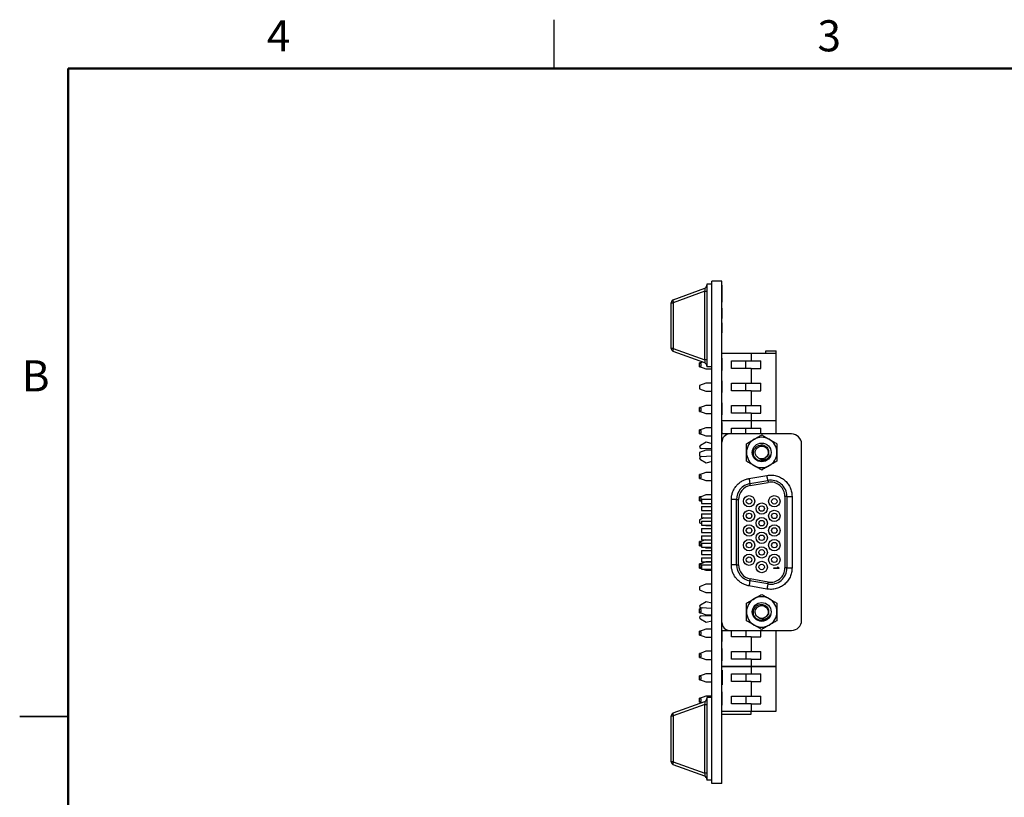
# Model space of a CAD drawing. Units: inches. Extents: x 0.1 to 16.9, y 0.1 to 10.9.
# Drawn here: x 0.1 to 7.7, y 4.9 to 10.9 of the extents above; entities that cross this region are included whole.
import ezdxf

# ---------------------------------------------------------------- set-up
doc = ezdxf.new("R2010")
doc.units = ezdxf.units.IN
doc.header["$MEASUREMENT"] = 0
doc.styles.add('SLDTEXTSTYLE0', font='TXT', dxfattribs={"width": 0.75})

msp = doc.modelspace()

# ---------------------------------------------------------------- linework, layer by layer
at = {"color": 7, "linetype": 'Continuous', "lineweight": 25}
for p, q in [((4.25, 10.5), (4.25, 10.875)), ((5.4657, 8.8353), (5.4282, 8.8353)), ((5.4282, 8.8353), (5.4282, 8.1986)), ((5.5439, 8.8603), (5.4657, 8.8603)), ((5.4657, 4.9853), (5.4657, 8.8603)), ((5.5439, 4.9853), (5.5439, 8.8603)), ((5.5451, 8.8281), (5.5439, 8.8281)), ((5.5451, 8.6978), (5.5451, 8.8281)), ((5.1694, 8.7166), (5.412, 8.8048)), ((5.412, 8.7817), (5.1694, 8.6935)), ((5.412, 8.7817), (5.4282, 8.7817)), ((5.412, 8.2523), (5.412, 8.7817)), ((5.1532, 8.6935), (5.1694, 8.6935)), ((5.1532, 8.3405), (5.1532, 8.6935)), ((5.1694, 8.6935), (5.1694, 8.3405)), ((5.5451, 8.6978), (5.5439, 8.6978)), ((5.5451, 8.6945), (5.5439, 8.6945)), ((5.5451, 8.6945), (5.5451, 8.6961)), ((5.5451, 8.651), (5.5439, 8.651)), ((5.5451, 8.5728), (5.5451, 8.651)), ((5.5451, 8.5728), (5.5439, 8.5728)), ((5.5451, 8.5718), (5.5439, 8.5718)), ((5.5451, 8.5405), (5.5439, 8.5405)), ((5.5451, 8.5385), (5.5439, 8.5385)), ((5.5451, 8.4603), (5.5451, 8.5385)), ((5.5451, 8.4603), (5.5439, 8.4603)), ((5.5451, 8.4593), (5.5439, 8.4593)), ((5.5451, 8.4583), (5.5439, 8.4583)), ((5.1694, 8.3405), (5.1532, 8.3405)), ((5.1694, 8.3405), (5.412, 8.2523)), ((5.412, 8.2291), (5.1694, 8.3173)), ((5.7702, 8.3005), (5.5439, 8.3005)), ((5.7702, 8.3005), (5.7702, 8.2439)), ((5.9622, 8.3005), (5.7702, 8.3005)), ((5.8834, 8.3227), (5.9622, 8.3227)), ((5.8834, 8.3005), (5.8834, 8.3227)), ((5.9622, 8.3005), (5.9622, 8.3227)), ((5.9622, 7.7838), (5.9622, 8.3005)), ((5.3942, 8.2356), (5.3716, 8.2267)), ((5.3807, 8.2303), (5.3716, 8.2303)), ((5.3716, 8.2267), (5.3716, 8.2303)), ((5.3716, 8.2267), (5.3716, 8.2243)), ((5.3841, 8.2243), (5.3716, 8.2243)), ((5.3716, 8.205), (5.3716, 8.2243)), ((5.3841, 8.205), (5.3841, 8.2243)), ((5.4282, 8.2523), (5.412, 8.2523)), ((5.5451, 8.2654), (5.5439, 8.2654)), ((5.5451, 8.2441), (5.5439, 8.2441)), ((5.5451, 8.2302), (5.5439, 8.2302)), ((5.5451, 8.2178), (5.5439, 8.2178)), ((5.6177, 8.2439), (5.7702, 8.2439)), ((5.6177, 8.1849), (5.6177, 8.2439)), ((5.7268, 8.2439), (5.7267, 8.1849)), ((5.7702, 8.2439), (5.8455, 8.2439)), ((5.8455, 8.1849), (5.8455, 8.2439)), ((5.3716, 8.205), (5.3841, 8.205)), ((5.3716, 8.205), (5.3716, 8.2021)), ((5.3716, 8.2021), (5.4208, 8.1827)), ((5.3716, 8.199), (5.3716, 8.2021)), ((5.3716, 8.199), (5.3794, 8.199)), ((5.4208, 8.1827), (5.4657, 8.1827)), ((5.4657, 8.1986), (5.4282, 8.1986)), ((5.5451, 8.2033), (5.5439, 8.2033)), ((5.5451, 8.1944), (5.5439, 8.1944)), ((5.5451, 8.1941), (5.5439, 8.1941)), ((5.5451, 8.1895), (5.5439, 8.1895)), ((5.5451, 8.1696), (5.5439, 8.1696)), ((5.5451, 8.1895), (5.5451, 8.1941)), ((5.7702, 8.1849), (5.6177, 8.1849)), ((5.7702, 8.1849), (5.7702, 8.0729)), ((5.7702, 8.1849), (5.8455, 8.1849)), ((5.4208, 8.0738), (5.3716, 8.0545)), ((5.4657, 8.0738), (5.4208, 8.0738)), ((5.5451, 8.0908), (5.5439, 8.0908)), ((5.5451, 8.0815), (5.5439, 8.0815)), ((5.5451, 8.0815), (5.5451, 8.0908)), ((5.5451, 7.9997), (5.5451, 8.0815)), ((5.6177, 8.0729), (5.7702, 8.0729)), ((5.6177, 8.0139), (5.6177, 8.0729)), ((5.7263, 8.0729), (5.7261, 8.0139)), ((5.7702, 8.0729), (5.8455, 8.0729)), ((5.8455, 8.0139), (5.8455, 8.0729)), ((5.3716, 8.0545), (5.3716, 8.0299)), ((5.3716, 8.0299), (5.4208, 8.0105)), ((5.4208, 8.0105), (5.4657, 8.0105)), ((5.5451, 7.9997), (5.5439, 7.9997)), ((5.5451, 7.9973), (5.5439, 7.9973)), ((5.5451, 7.9973), (5.5451, 7.9979)), ((5.7702, 8.0139), (5.6177, 8.0139)), ((5.7702, 8.0139), (5.7702, 7.8995)), ((5.7702, 8.0139), (5.8455, 8.0139)), ((5.5451, 7.9209), (5.5439, 7.9209)), ((5.5451, 7.9186), (5.5439, 7.9186)), ((5.5451, 7.9092), (5.5439, 7.9092)), ((5.5451, 7.9186), (5.5451, 7.9209)), ((5.5451, 7.9092), (5.5451, 7.9186)), ((5.5451, 7.8976), (5.5451, 7.9092)), ((5.4208, 7.9016), (5.3716, 7.8822)), ((5.3794, 7.8853), (5.3716, 7.8853)), ((5.3716, 7.8822), (5.3716, 7.8853)), ((5.3716, 7.8822), (5.3716, 7.8793)), ((5.3841, 7.8793), (5.3716, 7.8793)), ((5.3716, 7.86), (5.3716, 7.8793)), ((5.3716, 7.86), (5.3841, 7.86)), ((5.3716, 7.86), (5.3716, 7.8576)), ((5.3716, 7.8576), (5.4208, 7.8383)), ((5.3716, 7.854), (5.3716, 7.8576)), ((5.3716, 7.854), (5.3807, 7.854)), ((5.3841, 7.86), (5.3841, 7.8793)), ((5.4657, 7.9016), (5.4208, 7.9016)), ((5.4208, 7.8383), (5.4657, 7.8383)), ((5.5451, 7.8959), (5.5439, 7.8959)), ((5.5451, 7.8807), (5.5439, 7.8807)), ((5.5451, 7.8708), (5.5439, 7.8708)), ((5.5451, 7.8619), (5.5439, 7.8619)), ((5.5451, 7.8515), (5.5439, 7.8515)), ((5.5451, 7.8451), (5.5439, 7.8451)), ((5.5451, 7.845), (5.5439, 7.845)), ((5.5451, 7.8417), (5.5439, 7.8417)), ((5.5451, 7.8274), (5.5439, 7.8274)), ((5.5451, 7.8274), (5.5439, 7.8274)), ((5.5451, 7.8417), (5.5451, 7.845)), ((5.6177, 7.8995), (5.7702, 7.8995)), ((5.6177, 7.8404), (5.6177, 7.8995)), ((5.7702, 7.8404), (5.6177, 7.8404)), ((5.7258, 7.8995), (5.7256, 7.8404)), ((5.7702, 7.8995), (5.8455, 7.8995)), ((5.7702, 7.8404), (5.7702, 7.7838)), ((5.7702, 7.8404), (5.8455, 7.8404)), ((5.8455, 7.8404), (5.8455, 7.8995)), ((5.5439, 7.7838), (5.7702, 7.7838)), ((5.7702, 7.783), (5.5439, 7.783)), ((5.5451, 7.7692), (5.5439, 7.7692)), ((5.5451, 7.7625), (5.5439, 7.7625)), ((5.5451, 7.7625), (5.5451, 7.7692)), ((5.5451, 7.7041), (5.5451, 7.7625)), ((5.7702, 7.7838), (5.9622, 7.7838)), ((5.7702, 7.783), (5.7702, 7.7838)), ((5.7702, 7.783), (5.7702, 7.7264)), ((5.9622, 7.783), (5.7702, 7.783)), ((5.8834, 7.783), (5.8834, 7.7838)), ((5.9622, 7.783), (5.9622, 7.7838)), ((5.9622, 7.6809), (5.9622, 7.783)), ((5.4208, 7.7286), (5.3716, 7.7092)), ((5.3807, 7.7128), (5.3716, 7.7128)), ((5.3716, 7.7092), (5.3716, 7.7128)), ((5.3716, 7.7092), (5.3716, 7.7068)), ((5.3716, 7.6875), (5.3716, 7.7068)), ((5.3841, 7.7068), (5.3716, 7.7068)), ((5.3716, 7.6875), (5.3841, 7.6875)), ((5.3716, 7.6875), (5.3716, 7.6846)), ((5.3716, 7.6846), (5.4208, 7.6652)), ((5.3716, 7.6815), (5.3716, 7.6846)), ((5.3716, 7.6815), (5.3794, 7.6815)), ((5.3841, 7.6875), (5.3841, 7.7068)), ((5.4657, 7.7286), (5.4208, 7.7286)), ((5.5451, 7.7041), (5.5439, 7.7041)), ((5.5451, 7.7024), (5.5439, 7.7024)), ((5.6064, 7.6809), (5.5439, 7.6809)), ((5.5451, 7.6809), (5.5451, 7.7007)), ((6.0815, 7.6809), (5.6064, 7.6809)), ((5.6177, 7.7264), (5.7702, 7.7264)), ((5.6177, 7.6809), (5.6177, 7.7264)), ((5.7268, 7.7264), (5.7267, 7.6809)), ((5.7702, 7.7264), (5.8455, 7.7264)), ((5.8455, 7.6809), (5.8455, 7.7264)), ((5.3783, 7.5939), (5.4228, 7.6196)), ((5.4208, 7.6652), (5.4657, 7.6652)), ((5.4228, 7.6196), (5.4657, 7.6081)), ((5.5439, 7.628), (5.5446, 7.628)), ((5.5439, 6.2276), (5.5439, 7.6184)), ((6.159, 6.2426), (6.159, 7.6034)), ((5.4208, 7.5563), (5.3716, 7.537)), ((5.3716, 7.537), (5.3716, 7.5124)), ((5.4657, 7.5649), (5.3842, 7.5691)), ((5.4657, 7.5563), (5.4208, 7.5563)), ((5.3716, 7.5124), (5.3847, 7.5072)), ((5.4228, 7.4567), (5.3783, 7.4824)), ((5.3842, 7.5072), (5.4657, 7.5115)), ((5.4657, 7.4682), (5.4228, 7.4567)), ((5.4208, 7.3841), (5.3716, 7.3647)), ((5.4657, 7.3841), (5.4208, 7.3841)), ((5.3794, 7.3678), (5.3716, 7.3678)), ((5.3716, 7.3647), (5.3716, 7.3678)), ((5.3716, 7.3647), (5.3716, 7.3618)), ((5.3716, 7.3425), (5.3716, 7.3618)), ((5.3841, 7.3618), (5.3716, 7.3618)), ((5.3716, 7.3425), (5.3841, 7.3425)), ((5.3716, 7.3425), (5.3716, 7.3401)), ((5.3716, 7.3401), (5.4208, 7.3208)), ((5.3716, 7.3365), (5.3716, 7.3401)), ((5.3716, 7.3365), (5.3807, 7.3365)), ((5.3841, 7.3425), (5.3841, 7.3618)), ((5.4208, 7.3208), (5.4657, 7.3208)), ((5.7534, 7.3371), (5.8922, 7.3616)), ((5.7603, 7.2977), (5.8991, 7.3222)), ((5.763, 7.2829), (5.9017, 7.3074)), ((5.4208, 7.2111), (5.3716, 7.1917)), ((5.3807, 7.1953), (5.3716, 7.1953)), ((5.3716, 7.1917), (5.3716, 7.1953)), ((5.3716, 7.1917), (5.3716, 7.1893)), ((5.3841, 7.1893), (5.3716, 7.1893)), ((5.3716, 7.17), (5.3716, 7.1893)), ((5.3716, 7.17), (5.3841, 7.17)), ((5.3716, 7.17), (5.3716, 7.1671)), ((5.3716, 7.1671), (5.3864, 7.1613)), ((5.3716, 7.164), (5.3716, 7.1671)), ((5.3716, 7.164), (5.3794, 7.164)), ((5.3841, 7.17), (5.3841, 7.1893)), ((5.3864, 7.1772), (5.3864, 7.1457)), ((5.3864, 7.1772), (5.4657, 7.1772)), ((5.3864, 7.1457), (5.4657, 7.1457)), ((5.4657, 7.2111), (5.4208, 7.2111)), ((5.6571, 7.1746), (5.6171, 7.1746)), ((5.6171, 6.6714), (5.6171, 7.1746)), ((5.6571, 6.6714), (5.6571, 7.1746)), ((5.6571, 7.1746), (5.6721, 7.1746)), ((5.6721, 6.6714), (5.6721, 7.1746)), ((6.0308, 7.1991), (6.0308, 6.6469)), ((6.0458, 7.1991), (6.0308, 7.1991)), ((6.0458, 7.1991), (6.0458, 6.6469)), ((6.0458, 7.1991), (6.0858, 7.1991)), ((6.0858, 7.1991), (6.0858, 6.6469)), ((5.3864, 7.1211), (5.3864, 7.0896)), ((5.3864, 7.1211), (5.4657, 7.1211)), ((5.3864, 7.0896), (5.4657, 7.0896)), ((5.406, 7.033), (5.3716, 7.0195)), ((5.3716, 7.0195), (5.3716, 6.9949)), ((5.3716, 6.9949), (5.3864, 6.9891)), ((5.3864, 7.0645), (5.3864, 7.033)), ((5.3864, 7.0645), (5.4657, 7.0645)), ((5.3864, 7.033), (5.4657, 7.033)), ((5.3864, 7.0084), (5.3864, 6.9769)), ((5.3864, 7.0084), (5.4657, 7.0084)), ((5.3864, 6.9769), (5.4657, 6.9769)), ((5.3864, 6.9518), (5.4657, 6.9518)), ((5.3864, 6.9518), (5.3864, 6.9203)), ((5.3864, 6.9203), (5.4657, 6.9203)), ((5.4173, 6.9769), (5.4208, 6.9755)), ((5.4208, 6.9755), (5.4657, 6.9755)), ((5.4147, 6.8642), (5.3716, 6.8472)), ((5.3794, 6.8503), (5.3716, 6.8503)), ((5.3716, 6.8472), (5.3716, 6.8503)), ((5.3716, 6.8472), (5.3716, 6.8443)), ((5.3716, 6.825), (5.3716, 6.8443)), ((5.3841, 6.8443), (5.3716, 6.8443)), ((5.3841, 6.825), (5.3841, 6.8443)), ((5.3864, 6.8957), (5.4657, 6.8957)), ((5.3864, 6.8957), (5.3864, 6.8642)), ((5.3864, 6.8642), (5.4657, 6.8642)), ((5.3864, 6.8391), (5.3864, 6.8076)), ((5.3864, 6.8391), (5.4657, 6.8391)), ((5.3716, 6.825), (5.3841, 6.825)), ((5.3716, 6.825), (5.3716, 6.8226)), ((5.3716, 6.8226), (5.3864, 6.8168)), ((5.3716, 6.819), (5.3716, 6.8226)), ((5.3716, 6.819), (5.3807, 6.819)), ((5.3864, 6.8076), (5.4657, 6.8076)), ((5.3864, 6.783), (5.3864, 6.7515)), ((5.3864, 6.783), (5.4657, 6.783)), ((5.4098, 6.8076), (5.4208, 6.8033)), ((5.4208, 6.8033), (5.4657, 6.8033)), ((5.4208, 6.6936), (5.3716, 6.6742)), ((5.3864, 6.7515), (5.4657, 6.7515)), ((5.3864, 6.7264), (5.4657, 6.7264)), ((5.3864, 6.7264), (5.3864, 6.6949)), ((5.3864, 6.6949), (5.4657, 6.6949)), ((5.4657, 6.6936), (5.4208, 6.6936)), ((5.3807, 6.6778), (5.3716, 6.6778)), ((5.3716, 6.6742), (5.3716, 6.6778)), ((5.3716, 6.6742), (5.3716, 6.6718)), ((5.3716, 6.6525), (5.3716, 6.6718)), ((5.3841, 6.6718), (5.3716, 6.6718)), ((5.3716, 6.6525), (5.3841, 6.6525)), ((5.3716, 6.6525), (5.3716, 6.6496)), ((5.3716, 6.6496), (5.3864, 6.6438)), ((5.3716, 6.6465), (5.3716, 6.6496)), ((5.3716, 6.6465), (5.3794, 6.6465)), ((5.3841, 6.6525), (5.3841, 6.6718)), ((5.3864, 6.6703), (5.3864, 6.6388)), ((5.3864, 6.6703), (5.4657, 6.6703)), ((5.3864, 6.6388), (5.4657, 6.6388)), ((5.3991, 6.6388), (5.4208, 6.6302)), ((5.4208, 6.6302), (5.4657, 6.6302)), ((5.6571, 6.6714), (5.6171, 6.6714)), ((5.6571, 6.6714), (5.6721, 6.6714)), ((5.9445, 6.6473), (5.9775, 6.6473)), ((5.9445, 6.6424), (5.9445, 6.6473)), ((5.9843, 6.6424), (5.9445, 6.6424)), ((5.9716, 6.6523), (5.9784, 6.6523)), ((5.9775, 6.6473), (5.9716, 6.6523)), ((5.9784, 6.6523), (5.9843, 6.6473)), ((5.9843, 6.6473), (5.9843, 6.6424)), ((6.0458, 6.6469), (6.0308, 6.6469)), ((6.0458, 6.6469), (6.0858, 6.6469)), ((5.8991, 6.5238), (5.7603, 6.5483)), ((5.9017, 6.5386), (5.763, 6.5631)), ((5.4208, 6.5213), (5.3716, 6.502)), ((5.3716, 6.502), (5.3716, 6.4774)), ((5.3716, 6.4774), (5.4208, 6.458)), ((5.4657, 6.5213), (5.4208, 6.5213)), ((5.8922, 6.4844), (5.7534, 6.5089)), ((5.3783, 6.3636), (5.4228, 6.3893)), ((5.4208, 6.458), (5.4657, 6.458)), ((5.4228, 6.3893), (5.4657, 6.3778)), ((5.3935, 6.3383), (5.3716, 6.3297)), ((5.3794, 6.3328), (5.3716, 6.3328)), ((5.3716, 6.3297), (5.3716, 6.3328)), ((5.3716, 6.3297), (5.3716, 6.3268)), ((5.3716, 6.3075), (5.3716, 6.3268)), ((5.3841, 6.3268), (5.3716, 6.3268)), ((5.3716, 6.3075), (5.3841, 6.3075)), ((5.3716, 6.3075), (5.3716, 6.3051)), ((5.3841, 6.3075), (5.3841, 6.3268)), ((5.4657, 6.3345), (5.3842, 6.3388)), ((5.3716, 6.3051), (5.4208, 6.2858)), ((5.3716, 6.3015), (5.3716, 6.3051)), ((5.3716, 6.3015), (5.3807, 6.3015)), ((5.4228, 6.2264), (5.3783, 6.2521)), ((5.3842, 6.2769), (5.4657, 6.2811)), ((5.4208, 6.2858), (5.4657, 6.2858)), ((5.4657, 6.2379), (5.4228, 6.2264)), ((5.4208, 6.1762), (5.3716, 6.1568)), ((5.3804, 6.1603), (5.3716, 6.1603)), ((5.3716, 6.1568), (5.3716, 6.1603)), ((5.3716, 6.1568), (5.3716, 6.1543)), ((5.4657, 6.1762), (5.4208, 6.1762)), ((5.5446, 6.218), (5.5439, 6.218)), ((5.5439, 6.1651), (5.6064, 6.1651)), ((5.5451, 6.1476), (5.5451, 6.1651)), ((5.6064, 6.1651), (6.0815, 6.1651)), ((5.6177, 6.115), (5.6177, 6.1651)), ((5.7307, 6.115), (5.7306, 6.1651)), ((5.8455, 6.115), (5.8455, 6.1651)), ((5.9622, 5.8862), (5.9622, 6.1651)), ((5.3716, 6.135), (5.3716, 6.1543)), ((5.3841, 6.1543), (5.3716, 6.1543)), ((5.3716, 6.135), (5.3841, 6.135)), ((5.3716, 6.135), (5.3716, 6.1322)), ((5.3716, 6.1322), (5.4208, 6.1129)), ((5.3716, 6.129), (5.3716, 6.1322)), ((5.3716, 6.129), (5.3797, 6.129)), ((5.3841, 6.135), (5.3841, 6.1543)), ((5.4208, 6.1129), (5.4657, 6.1129)), ((5.5451, 6.1459), (5.5439, 6.1459)), ((5.5451, 6.1242), (5.5439, 6.1242)), ((5.5451, 6.106), (5.5439, 6.106)), ((5.5451, 6.0791), (5.5439, 6.0791)), ((5.5451, 6.0791), (5.5451, 6.106)), ((5.7702, 6.115), (5.6177, 6.115)), ((5.7702, 6.115), (5.7702, 6.0031)), ((5.7702, 6.115), (5.8455, 6.115)), ((5.4208, 6.004), (5.3716, 5.9846)), ((5.4657, 6.004), (5.4208, 6.004)), ((5.5451, 6.0262), (5.5439, 6.0262)), ((5.5451, 6.0192), (5.5439, 6.0192)), ((5.5451, 6.0125), (5.5439, 6.0125)), ((5.5451, 6.0125), (5.5451, 6.0192)), ((5.5451, 5.9541), (5.5451, 6.0125)), ((5.6177, 5.944), (5.6177, 6.0031)), ((5.6177, 6.0031), (5.7702, 6.0031)), ((5.7313, 5.944), (5.7311, 6.0031)), ((5.7702, 6.0031), (5.8455, 6.0031)), ((5.8455, 5.944), (5.8455, 6.0031)), ((5.3797, 5.9878), (5.3716, 5.9878)), ((5.3716, 5.9846), (5.3716, 5.9878)), ((5.3716, 5.9846), (5.3716, 5.9818)), ((5.3716, 5.9625), (5.3716, 5.9818)), ((5.3841, 5.9818), (5.3716, 5.9818)), ((5.3716, 5.9625), (5.3841, 5.9625)), ((5.3716, 5.9625), (5.3716, 5.96)), ((5.3716, 5.96), (5.4208, 5.9406)), ((5.3716, 5.9565), (5.3716, 5.96)), ((5.3716, 5.9565), (5.3804, 5.9565)), ((5.3841, 5.9625), (5.3841, 5.9818)), ((5.4208, 5.9406), (5.4657, 5.9406)), ((5.5451, 5.9541), (5.5439, 5.9541)), ((5.5451, 5.9304), (5.5439, 5.9304)), ((5.7702, 5.944), (5.6177, 5.944)), ((5.7702, 5.944), (5.7702, 5.8862)), ((5.7702, 5.944), (5.8455, 5.944)), ((5.5439, 5.8862), (5.7702, 5.8862)), ((5.7702, 5.8857), (5.5439, 5.8857)), ((5.5451, 5.8587), (5.5439, 5.8587)), ((5.5451, 5.8587), (5.5451, 5.7462)), ((5.7702, 5.8862), (5.9622, 5.8862)), ((5.7702, 5.8857), (5.7702, 5.8862)), ((5.7702, 5.8857), (5.7702, 5.8291)), ((5.9622, 5.8857), (5.7702, 5.8857)), ((5.8834, 5.8857), (5.8834, 5.8862)), ((5.9622, 5.8857), (5.9622, 5.8862)), ((5.9622, 5.5412), (5.9622, 5.8857)), ((5.4208, 5.8312), (5.3716, 5.8118)), ((5.3804, 5.8153), (5.3716, 5.8153)), ((5.3716, 5.8118), (5.3716, 5.8153)), ((5.3716, 5.8118), (5.3716, 5.8093)), ((5.3841, 5.8093), (5.3716, 5.8093)), ((5.3716, 5.79), (5.3716, 5.8093)), ((5.3716, 5.79), (5.3841, 5.79)), ((5.3716, 5.79), (5.3716, 5.7872)), ((5.3716, 5.7872), (5.4208, 5.7679)), ((5.3716, 5.784), (5.3716, 5.7872)), ((5.3716, 5.784), (5.3797, 5.784)), ((5.3841, 5.79), (5.3841, 5.8093)), ((5.4657, 5.8312), (5.4208, 5.8312)), ((5.6177, 5.8291), (5.7702, 5.8291)), ((5.6177, 5.77), (5.6177, 5.8291)), ((5.7307, 5.77), (5.7305, 5.8291)), ((5.7702, 5.8291), (5.8455, 5.8291)), ((5.8455, 5.77), (5.8455, 5.8291)), ((5.4208, 5.7679), (5.4657, 5.7679)), ((5.5451, 5.7462), (5.5439, 5.7462)), ((5.7702, 5.77), (5.6177, 5.77)), ((5.7702, 5.77), (5.7702, 5.6581)), ((5.7702, 5.77), (5.8455, 5.77)), ((5.4208, 5.659), (5.3716, 5.6396)), ((5.3797, 5.6428), (5.3716, 5.6428)), ((5.3716, 5.6396), (5.3716, 5.6428)), ((5.3716, 5.6396), (5.3716, 5.6368)), ((5.3841, 5.6368), (5.3716, 5.6368)), ((5.3716, 5.6175), (5.3716, 5.6368)), ((5.3841, 5.6175), (5.3841, 5.6368)), ((5.4657, 5.659), (5.4208, 5.659)), ((5.4657, 5.6471), (5.4282, 5.6471)), ((5.4282, 5.6471), (5.4282, 5.0103)), ((5.5451, 5.6915), (5.5439, 5.6915)), ((5.5451, 5.6854), (5.5439, 5.6854)), ((5.5451, 5.6795), (5.5439, 5.6795)), ((5.5451, 5.6766), (5.5439, 5.6766)), ((5.5451, 5.6684), (5.5439, 5.6684)), ((5.5451, 5.6674), (5.5439, 5.6674)), ((5.5451, 5.6674), (5.5451, 5.6766)), ((5.5451, 5.6103), (5.5451, 5.6674)), ((5.6177, 5.599), (5.6177, 5.6581)), ((5.6177, 5.6581), (5.7702, 5.6581)), ((5.7313, 5.599), (5.7311, 5.6581)), ((5.7702, 5.6581), (5.8455, 5.6581)), ((5.8455, 5.599), (5.8455, 5.6581)), ((5.1694, 5.5283), (5.412, 5.6166)), ((5.412, 5.5934), (5.1694, 5.5052)), ((5.3716, 5.6175), (5.3841, 5.6175)), ((5.3716, 5.6175), (5.3716, 5.615)), ((5.3716, 5.615), (5.389, 5.6082)), ((5.3716, 5.6115), (5.3716, 5.615)), ((5.3716, 5.6115), (5.3804, 5.6115)), ((5.412, 5.5934), (5.4282, 5.5934)), ((5.412, 5.064), (5.412, 5.5934)), ((5.5451, 5.6103), (5.5439, 5.6103)), ((5.5451, 5.6093), (5.5439, 5.6093)), ((5.5451, 5.5882), (5.5439, 5.5882)), ((5.5451, 5.6093), (5.5451, 5.6096)), ((5.5451, 5.5882), (5.5451, 5.6076)), ((5.7702, 5.599), (5.6177, 5.599)), ((5.7702, 5.599), (5.7702, 5.5412)), ((5.7702, 5.599), (5.8455, 5.599)), ((0.125, 5.5), (0.5, 5.5)), ((0.5, 5.5), (0.125, 5.5)), ((5.1532, 5.1522), (5.1532, 5.5052)), ((5.1532, 5.5052), (5.1694, 5.5052)), ((5.1694, 5.5052), (5.1694, 5.1522)), ((5.5439, 5.5412), (5.7702, 5.5412)), ((5.5439, 5.519), (5.7702, 5.519)), ((5.7702, 5.5412), (5.9622, 5.5412)), ((5.7702, 5.519), (5.7702, 5.5412)), ((5.1694, 5.1522), (5.1532, 5.1522)), ((5.1694, 5.1522), (5.412, 5.064)), ((5.412, 5.0408), (5.1694, 5.1291)), ((5.4282, 5.064), (5.412, 5.064)), ((5.4657, 5.0103), (5.4282, 5.0103)), ((5.5439, 4.9853), (5.4657, 4.9853))]:
    msp.add_line(p, q, dxfattribs=at)
at = {"color": 7, "linetype": 'Continuous', "lineweight": 50}
for p, q in [((0.5, 0.5), (0.5, 10.5)), ((0.5, 10.5), (16.5, 10.5))]:
    msp.add_line(p, q, dxfattribs=at)
at = {"color": 7, "linetype": 'Continuous', "lineweight": 25, "flags": 128}
for points in [[(5.1694, 8.7166), (5.1682, 8.7158), (5.1673, 8.7142), (5.1668, 8.7119), (5.1666, 8.709), (5.1668, 8.7056), (5.1673, 8.7018), (5.1682, 8.6977), (5.1694, 8.6935)], [(5.1694, 8.3405), (5.1682, 8.3363), (5.1673, 8.3322), (5.1668, 8.3284), (5.1666, 8.325), (5.1668, 8.3221), (5.1673, 8.3198), (5.1682, 8.3182), (5.1694, 8.3173)], [(5.7534, 7.3371), (5.7548, 7.3294), (5.7561, 7.322), (5.7573, 7.3152), (5.7583, 7.3093), (5.7592, 7.3044), (5.7598, 7.3007), (5.7602, 7.2985), (5.7603, 7.2977)], [(5.763, 7.2829), (5.7624, 7.2863), (5.7618, 7.2893), (5.7614, 7.2918), (5.761, 7.2939), (5.7607, 7.2956), (5.7605, 7.2968), (5.7604, 7.2975), (5.7603, 7.2977)], [(5.8991, 7.3222), (5.899, 7.3229), (5.8986, 7.3252), (5.898, 7.3288), (5.8971, 7.3337), (5.896, 7.3397), (5.8948, 7.3465), (5.8935, 7.3539), (5.8922, 7.3616)], [(5.8991, 7.3222), (5.8992, 7.3219), (5.8993, 7.3212), (5.8995, 7.32), (5.8998, 7.3184), (5.9002, 7.3163), (5.9006, 7.3137), (5.9011, 7.3108), (5.9017, 7.3074)], [(5.7603, 6.5483), (5.7602, 6.5475), (5.7598, 6.5453), (5.7592, 6.5416), (5.7583, 6.5368), (5.7573, 6.5308), (5.7561, 6.524), (5.7548, 6.5166), (5.7534, 6.5089)], [(5.7603, 6.5483), (5.7604, 6.5485), (5.7605, 6.5492), (5.7607, 6.5504), (5.761, 6.5521), (5.7614, 6.5542), (5.7618, 6.5568), (5.7624, 6.5597), (5.763, 6.5631)], [(5.8991, 6.5238), (5.8992, 6.5241), (5.8993, 6.5248), (5.8995, 6.526), (5.8998, 6.5276), (5.9002, 6.5297), (5.9006, 6.5323), (5.9011, 6.5352), (5.9017, 6.5386)], [(5.8991, 6.5238), (5.899, 6.5231), (5.8986, 6.5208), (5.898, 6.5172), (5.8971, 6.5123), (5.896, 6.5063), (5.8948, 6.4995), (5.8935, 6.4921), (5.8922, 6.4844)], [(5.1694, 5.5283), (5.1682, 5.5275), (5.1673, 5.5259), (5.1668, 5.5236), (5.1666, 5.5207), (5.1668, 5.5173), (5.1673, 5.5135), (5.1682, 5.5094), (5.1694, 5.5052)], [(5.1694, 5.1522), (5.1682, 5.148), (5.1673, 5.1439), (5.1668, 5.1401), (5.1666, 5.1367), (5.1668, 5.1338), (5.1673, 5.1315), (5.1682, 5.1299), (5.1694, 5.1291)]]:
    msp.add_lwpolyline(points, dxfattribs=at)
at = {"color": 7, "linetype": 'Continuous', "lineweight": 25}
for centre, radius in [((5.8514, 7.5382), 0.0725), ((5.754, 7.1614), 0.0438), ((5.754, 7.1614), 0.0212), ((5.8514, 7.1053), 0.0438), ((5.9489, 7.1614), 0.0438), ((5.9489, 7.1614), 0.0212), ((5.754, 7.0487), 0.0438), ((5.754, 7.0487), 0.0212), ((5.8514, 7.1053), 0.0212), ((5.9489, 7.0487), 0.0438), ((5.9489, 7.0487), 0.0212), ((5.8514, 6.9926), 0.0438), ((5.8514, 6.9926), 0.0212), ((5.754, 6.936), 0.0438), ((5.754, 6.936), 0.0212), ((5.8514, 6.8799), 0.0438), ((5.9489, 6.936), 0.0438), ((5.9489, 6.936), 0.0212), ((5.754, 6.8233), 0.0438), ((5.754, 6.8233), 0.0212), ((5.8514, 6.8799), 0.0212), ((5.9489, 6.8233), 0.0438), ((5.9489, 6.8233), 0.0212), ((5.8514, 6.7672), 0.0438), ((5.8514, 6.7672), 0.0212), ((5.754, 6.7106), 0.0438), ((5.754, 6.7106), 0.0212), ((5.8514, 6.6545), 0.0438), ((5.9489, 6.7106), 0.0438), ((5.9489, 6.7106), 0.0212), ((5.8514, 6.6545), 0.0212), ((5.8514, 6.3078), 0.0725)]:
    msp.add_circle(centre, radius, dxfattribs=at)
for centre, radius, start, end in [((5.4036, 8.828), 0.0246, 289.98311, 0), ((5.1778, 8.6935), 0.0246, 109.98311, 180), ((5.1778, 8.3405), 0.0246, 180, 250.01689), ((5.4036, 8.206), 0.0246, 0, 70.01689), ((5.6064, 7.6184), 0.0625, 90, 180), ((6.0815, 7.6034), 0.0775, 0, 90), ((5.8514, 7.5382), 0.1172, 120, 180), ((5.8514, 7.5382), 0.1172, 60, 120), ((5.8514, 7.5382), 0.1172, 0, 60), ((5.3849, 7.5824), 0.0133, 120, 267), ((5.8514, 7.5382), 0.1172, 180, 240), ((5.8514, 7.5382), 0.1172, 300, 0), ((5.3849, 7.4939), 0.0133, 93, 240), ((5.8514, 7.5382), 0.07, 301.14599, 346.70293), ((5.8514, 7.5382), 0.1172, 240, 300), ((5.7821, 7.1746), 0.125, 100, 180), ((5.9208, 7.1991), 0.125, 0, 100), ((5.9208, 7.1991), 0.11, 0, 100), ((5.7821, 7.1746), 0.11, 100, 180), ((5.7821, 6.6714), 0.125, 180, 260), ((5.7821, 6.6714), 0.11, 180, 260), ((5.9208, 6.6469), 0.125, 260, 0), ((5.9208, 6.6469), 0.11, 260, 0), ((5.8514, 6.3078), 0.1172, 120, 180), ((5.8514, 6.3078), 0.1172, 60, 120), ((5.8514, 6.3078), 0.1172, 0, 60), ((5.3849, 6.3521), 0.0133, 120, 267), ((5.8514, 6.3078), 0.1172, 180, 240), ((5.8514, 6.3078), 0.1172, 300, 0), ((5.3849, 6.2636), 0.0133, 93, 240), ((5.8514, 6.3078), 0.07, 301.14599, 346.70293), ((6.0815, 6.2426), 0.0775, 270, 0), ((5.6064, 6.2276), 0.0625, 180, 270), ((5.8514, 6.3078), 0.1172, 240, 300), ((5.4036, 5.6397), 0.0246, 289.98311, 0), ((5.1778, 5.5052), 0.0246, 109.98311, 180), ((5.1778, 5.1522), 0.0246, 180, 250.01689), ((5.4036, 5.0177), 0.0246, 0, 70.01689)]:
    msp.add_arc(centre, radius, start, end, dxfattribs=at)
for centre, major_axis, start_param, end_param in [((5.4036, 8.7756), (0.0095, 0.0293), 4.988925, 6.442666), ((5.4036, 8.2584), (-0.0095, 0.0293), 2.982112, 4.435853), ((5.4036, 5.5873), (0.0095, 0.0293), 4.988925, 6.442666), ((5.4036, 5.0701), (-0.0095, 0.0293), 2.982112, 4.435853)]:
    msp.add_ellipse(centre, major_axis=major_axis, ratio=0.206402, start_param=start_param, end_param=end_param, dxfattribs=at)
for points, knots in [([(5.5451, 8.2441), (5.5451, 8.2474), (5.5451, 8.2538), (5.5451, 8.2609), (5.5451, 8.2647), (5.5451, 8.2652), (5.5451, 8.2654)], [0, 0, 0, 0, 0.279549, 0.558797, 0.779378, 1, 1, 1, 1]), ([(5.5451, 8.2302), (5.5451, 8.2326), (5.5451, 8.2368), (5.5451, 8.2419), (5.5451, 8.2441)], [0, 0, 0, 0, 0.559848, 1, 1, 1, 1]), ([(5.5451, 8.2178), (5.5451, 8.2199), (5.5451, 8.2237), (5.5451, 8.2282), (5.5451, 8.2302)], [0, 0, 0, 0, 0.560412, 1, 1, 1, 1]), ([(5.5451, 8.2033), (5.5451, 8.2063), (5.5451, 8.2117), (5.5451, 8.216), (5.5451, 8.2178)], [0, 0, 0, 0, 0.559502, 1, 1, 1, 1]), ([(5.5451, 8.1944), (5.5451, 8.1962), (5.5451, 8.1994), (5.5451, 8.2021), (5.5451, 8.2033)], [0, 0, 0, 0, 0.5590214, 1, 1, 1, 1]), ([(5.5451, 8.1696), (5.5451, 8.1699), (5.5451, 8.1706), (5.5451, 8.1775), (5.5451, 8.1849), (5.5451, 8.1895)], [0, 0, 0, 0, 0.279878, 0.559664, 1, 1, 1, 1]), ([(5.5451, 7.8807), (5.5451, 7.883), (5.5451, 7.8876), (5.5451, 7.8926), (5.5451, 7.8954), (5.5451, 7.8957), (5.5451, 7.8959)], [0, 0, 0, 0, 0.279549, 0.558797, 0.779378, 1, 1, 1, 1]), ([(5.5451, 7.8708), (5.5451, 7.8725), (5.5451, 7.8755), (5.5451, 7.8791), (5.5451, 7.8807)], [0, 0, 0, 0, 0.559842, 1, 1, 1, 1]), ([(5.5451, 7.8619), (5.5451, 7.8634), (5.5451, 7.8661), (5.5451, 7.8693), (5.5451, 7.8708)], [0, 0, 0, 0, 0.5604043, 1, 1, 1, 1]), ([(5.5451, 7.8515), (5.5451, 7.8537), (5.5451, 7.8575), (5.5451, 7.8606), (5.5451, 7.8619)], [0, 0, 0, 0, 0.559496, 1, 1, 1, 1]), ([(5.5451, 7.8451), (5.5451, 7.8464), (5.5451, 7.8488), (5.5451, 7.8507), (5.5451, 7.8515)], [0, 0, 0, 0, 0.558975, 1, 1, 1, 1]), ([(5.5451, 7.8274), (5.5451, 7.8277), (5.5451, 7.8281), (5.5451, 7.8331), (5.5451, 7.8384), (5.5451, 7.8417)], [0, 0, 0, 0, 0.279881, 0.559668, 1, 1, 1, 1]), ([(5.7343, 7.6058), (5.7438, 7.6113), (5.763, 7.6224), (5.7828, 7.6339), (5.7929, 7.6396)], [0, 0, 0, 0, 0.4954609, 1, 1, 1, 1]), ([(5.7343, 7.5382), (5.7343, 7.5398), (5.7343, 7.5519), (5.7343, 7.5748), (5.7343, 7.5954), (5.7343, 7.6058)], [0, 0, 0, 0, 0.069994, 0.530733, 1, 1, 1, 1]), ([(5.7929, 7.6396), (5.7942, 7.6404), (5.8048, 7.6465), (5.8246, 7.658), (5.8424, 7.6683), (5.8514, 7.6735)], [0, 0, 0, 0, 0.069998, 0.530737, 1, 1, 1, 1]), ([(5.8514, 7.6735), (5.8549, 7.6715), (5.8661, 7.665), (5.8856, 7.6538), (5.9018, 7.6444), (5.91, 7.6396)], [0, 0, 0, 0, 0.178902, 0.586582, 1, 1, 1, 1]), ([(5.91, 7.6396), (5.9141, 7.6373), (5.926, 7.6304), (5.9458, 7.619), (5.961, 7.6102), (5.9686, 7.6058)], [0, 0, 0, 0, 0.206718, 0.600925, 1, 1, 1, 1]), ([(5.9686, 7.6058), (5.9686, 7.5948), (5.9686, 7.5727), (5.9686, 7.5497), (5.9686, 7.5382)], [0, 0, 0, 0, 0.495459, 1, 1, 1, 1]), ([(5.7343, 7.4705), (5.7343, 7.4815), (5.7343, 7.5037), (5.7343, 7.5266), (5.7343, 7.5382)], [0, 0, 0, 0, 0.495458, 1, 1, 1, 1]), ([(5.8876, 7.4782), (5.8804, 7.4752), (5.8658, 7.4691), (5.8418, 7.4697), (5.8199, 7.4778), (5.8023, 7.4927), (5.7908, 7.5123), (5.7868, 7.5343), (5.7903, 7.5559), (5.8007, 7.5748), (5.8166, 7.5888), (5.836, 7.5965), (5.8565, 7.5973), (5.8756, 7.5911), (5.8912, 7.579), (5.9017, 7.5628), (5.906, 7.5442), (5.9037, 7.5258), (5.8956, 7.5095), (5.8838, 7.4979), (5.8745, 7.4939), (5.8706, 7.4923)], [0, 0, 0, 0, 0.061196, 0.122406, 0.182486, 0.240798, 0.299122, 0.356486, 0.411916, 0.467354, 0.521996, 0.574543, 0.627097, 0.679009, 0.728676, 0.778346, 0.827521, 0.874306, 0.921094, 0.967522, 1, 1, 1, 1]), ([(5.8321, 7.4924), (5.8302, 7.4933), (5.8225, 7.4969), (5.811, 7.5072), (5.8022, 7.525), (5.8009, 7.5448), (5.8073, 7.5636), (5.8204, 7.5786), (5.8382, 7.5874), (5.8581, 7.5887), (5.877, 7.5823), (5.8919, 7.5692), (5.9007, 7.5513), (5.9021, 7.5315), (5.8955, 7.5129), (5.8852, 7.4997), (5.8765, 7.496), (5.8736, 7.4948)], [0, 0, 0, 0, 0.02291, 0.096225, 0.167221, 0.241187, 0.31323, 0.385275, 0.45924, 0.530237, 0.60355, 0.676864, 0.747861, 0.821826, 0.89387, 0.965915, 1, 1, 1, 1]), ([(5.9686, 7.5382), (5.9686, 7.5366), (5.9686, 7.5244), (5.9686, 7.5015), (5.9686, 7.4809), (5.9686, 7.4705)], [0, 0, 0, 0, 0.069997, 0.530735, 1, 1, 1, 1]), ([(5.7929, 7.4367), (5.7848, 7.4413), (5.7685, 7.4507), (5.749, 7.462), (5.7377, 7.4685), (5.7343, 7.4705)], [0, 0, 0, 0, 0.407265, 0.821103, 1, 1, 1, 1]), ([(5.8321, 7.4924), (5.8368, 7.4896), (5.8462, 7.4839), (5.8637, 7.4819), (5.8822, 7.4847), (5.9001, 7.4943), (5.9126, 7.5079), (5.9176, 7.5181), (5.9196, 7.5221)], [0, 0, 0, 0, 0.155091, 0.309768, 0.489235, 0.681717, 0.874169, 1, 1, 1, 1]), ([(5.8706, 7.4923), (5.8682, 7.4914), (5.8607, 7.4887), (5.8472, 7.4876), (5.8371, 7.4908), (5.8321, 7.4924)], [0, 0, 0, 0, 0.198666, 0.599882, 1, 1, 1, 1]), ([(5.9686, 7.4705), (5.9591, 7.465), (5.9399, 7.4539), (5.9201, 7.4425), (5.91, 7.4367)], [0, 0, 0, 0, 0.495457, 1, 1, 1, 1]), ([(5.8514, 7.4028), (5.8439, 7.4072), (5.8287, 7.416), (5.8089, 7.4274), (5.7969, 7.4343), (5.7929, 7.4367)], [0, 0, 0, 0, 0.3945993, 0.7932814, 1, 1, 1, 1]), ([(5.91, 7.4367), (5.9087, 7.4359), (5.8981, 7.4298), (5.8783, 7.4183), (5.8605, 7.408), (5.8514, 7.4028)], [0, 0, 0, 0, 0.069992, 0.530733, 1, 1, 1, 1]), ([(5.6171, 7.1746), (5.6175, 7.1839), (5.6184, 7.2025), (5.6259, 7.2302), (5.6379, 7.2568), (5.655, 7.2812), (5.6761, 7.3023), (5.7002, 7.3188), (5.7262, 7.3309), (5.7443, 7.3351), (5.7534, 7.3371)], [0, 0, 0, 0, 0.121055, 0.242164, 0.371027, 0.499999, 0.628861, 0.757833, 0.878889, 1, 1, 1, 1]), ([(5.8922, 7.3616), (5.904, 7.3629), (5.9279, 7.3656), (5.9639, 7.3597), (5.9978, 7.3466), (6.0277, 7.3265), (6.0527, 7.3005), (6.0715, 7.2694), (6.0836, 7.2349), (6.0851, 7.2109), (6.0858, 7.1991)], [0, 0, 0, 0, 0.1235, 0.249999, 0.376499, 0.5, 0.623501, 0.75, 0.876499, 1, 1, 1, 1]), ([(5.7534, 6.5089), (5.7443, 6.5109), (5.7262, 6.5151), (5.7002, 6.5272), (5.6761, 6.5437), (5.655, 6.5648), (5.6379, 6.5892), (5.6259, 6.6158), (5.6184, 6.6435), (5.6175, 6.6621), (5.6171, 6.6714)], [0, 0, 0, 0, 0.121055, 0.242165, 0.371026, 0.499998, 0.628861, 0.757833, 0.87889, 1, 1, 1, 1]), ([(6.0858, 6.6469), (6.0851, 6.6351), (6.0836, 6.6111), (6.0715, 6.5766), (6.0527, 6.5456), (6.0277, 6.5195), (5.9978, 6.4994), (5.9639, 6.4863), (5.9279, 6.4804), (5.904, 6.4831), (5.8922, 6.4844)], [0, 0, 0, 0, 0.1235, 0.249999, 0.376499, 0.5, 0.6235, 0.750001, 0.8765, 1, 1, 1, 1]), ([(5.7343, 6.3755), (5.7438, 6.381), (5.763, 6.3921), (5.7828, 6.4035), (5.7929, 6.4093)], [0, 0, 0, 0, 0.49546, 1, 1, 1, 1]), ([(5.7929, 6.4093), (5.7942, 6.4101), (5.8048, 6.4162), (5.8246, 6.4277), (5.8424, 6.438), (5.8514, 6.4432)], [0, 0, 0, 0, 0.069997, 0.530736, 1, 1, 1, 1]), ([(5.8514, 6.4432), (5.8549, 6.4412), (5.8661, 6.4347), (5.8856, 6.4235), (5.9018, 6.4141), (5.91, 6.4093)], [0, 0, 0, 0, 0.178902, 0.586582, 1, 1, 1, 1]), ([(5.91, 6.4093), (5.9141, 6.407), (5.926, 6.4001), (5.9458, 6.3887), (5.961, 6.3799), (5.9686, 6.3755)], [0, 0, 0, 0, 0.206718, 0.600924, 1, 1, 1, 1]), ([(5.7343, 6.3078), (5.7343, 6.3094), (5.7343, 6.3216), (5.7343, 6.3445), (5.7343, 6.3651), (5.7343, 6.3755)], [0, 0, 0, 0, 0.069997, 0.530736, 1, 1, 1, 1]), ([(5.7343, 6.2402), (5.7343, 6.2512), (5.7343, 6.2734), (5.7343, 6.2963), (5.7343, 6.3078)], [0, 0, 0, 0, 0.495459, 1, 1, 1, 1]), ([(5.8876, 6.2479), (5.8804, 6.2449), (5.8658, 6.2387), (5.8418, 6.2393), (5.8199, 6.2475), (5.8023, 6.2624), (5.7908, 6.282), (5.7868, 6.3039), (5.7903, 6.3256), (5.8007, 6.3445), (5.8166, 6.3585), (5.836, 6.3661), (5.8565, 6.367), (5.8756, 6.3608), (5.8912, 6.3487), (5.9017, 6.3325), (5.906, 6.3139), (5.9037, 6.2955), (5.8956, 6.2792), (5.8838, 6.2676), (5.8745, 6.2636), (5.8706, 6.262)], [0, 0, 0, 0, 0.061196, 0.122406, 0.182486, 0.240798, 0.299122, 0.356486, 0.411916, 0.467354, 0.521995, 0.574543, 0.627097, 0.679009, 0.728676, 0.778346, 0.827521, 0.874306, 0.921094, 0.967522, 1, 1, 1, 1]), ([(5.8321, 6.2621), (5.8302, 6.2629), (5.8225, 6.2666), (5.811, 6.2768), (5.8022, 6.2947), (5.8009, 6.3145), (5.8073, 6.3333), (5.8204, 6.3483), (5.8382, 6.3571), (5.8581, 6.3584), (5.877, 6.352), (5.8919, 6.3389), (5.9007, 6.321), (5.9021, 6.3011), (5.8955, 6.2826), (5.8852, 6.2694), (5.8765, 6.2657), (5.8736, 6.2645)], [0, 0, 0, 0, 0.0229104, 0.0962246, 0.1672209, 0.2411861, 0.3132305, 0.3852756, 0.4592402, 0.5302371, 0.6035505, 0.6768646, 0.747861, 0.8218262, 0.8938706, 0.9659157, 1, 1, 1, 1]), ([(5.9686, 6.3755), (5.9686, 6.3645), (5.9686, 6.3423), (5.9686, 6.3194), (5.9686, 6.3078)], [0, 0, 0, 0, 0.495457, 1, 1, 1, 1]), ([(5.9686, 6.3078), (5.9686, 6.3062), (5.9686, 6.2941), (5.9686, 6.2712), (5.9686, 6.2506), (5.9686, 6.2402)], [0, 0, 0, 0, 0.069994, 0.530736, 1, 1, 1, 1]), ([(5.7929, 6.2064), (5.7848, 6.211), (5.7685, 6.2204), (5.749, 6.2317), (5.7377, 6.2382), (5.7343, 6.2402)], [0, 0, 0, 0, 0.407264, 0.821103, 1, 1, 1, 1]), ([(5.8321, 6.2621), (5.8368, 6.2593), (5.8462, 6.2536), (5.8637, 6.2516), (5.8822, 6.2544), (5.9001, 6.264), (5.9126, 6.2776), (5.9176, 6.2877), (5.9196, 6.2917)], [0, 0, 0, 0, 0.155092, 0.309769, 0.489235, 0.681716, 0.874169, 1, 1, 1, 1]), ([(5.8706, 6.262), (5.8682, 6.2611), (5.8607, 6.2584), (5.8472, 6.2573), (5.8371, 6.2605), (5.8321, 6.2621)], [0, 0, 0, 0, 0.198666, 0.599882, 1, 1, 1, 1]), ([(5.9686, 6.2402), (5.9591, 6.2347), (5.9399, 6.2236), (5.9201, 6.2121), (5.91, 6.2064)], [0, 0, 0, 0, 0.4954583, 1, 1, 1, 1]), ([(5.8514, 6.1725), (5.8439, 6.1769), (5.8287, 6.1857), (5.8089, 6.1971), (5.7969, 6.204), (5.7929, 6.2064)], [0, 0, 0, 0, 0.3945995, 0.7932813, 1, 1, 1, 1]), ([(5.91, 6.2064), (5.9087, 6.2056), (5.8981, 6.1995), (5.8783, 6.188), (5.8605, 6.1777), (5.8514, 6.1725)], [0, 0, 0, 0, 0.0699931, 0.5307323, 1, 1, 1, 1]), ([(5.5451, 6.1242), (5.5451, 6.1273), (5.5451, 6.1337), (5.5451, 6.1409), (5.5451, 6.1452), (5.5451, 6.1457), (5.5451, 6.1459)], [0, 0, 0, 0, 0.28003, 0.559515, 0.779668, 1, 1, 1, 1]), ([(5.5451, 6.106), (5.5451, 6.1093), (5.5451, 6.1137), (5.5451, 6.1201), (5.5451, 6.123), (5.5451, 6.1242)], [0, 0, 0, 0, 0.6076264, 0.8458302, 1, 1, 1, 1]), ([(5.5451, 6.021), (5.5451, 6.021), (5.5451, 6.0232), (5.5451, 6.0254), (5.5451, 6.0259), (5.5451, 6.0262)], [0, 0, 0, 0, 0.010575, 0.50508, 1, 1, 1, 1]), ([(5.5451, 5.9304), (5.5451, 5.9308), (5.5451, 5.9315), (5.5451, 5.9385), (5.5451, 5.9467), (5.5451, 5.952), (5.5451, 5.9541)], [0, 0, 0, 0, 0.302471, 0.604083, 0.84214, 1, 1, 1, 1]), ([(5.5451, 5.6854), (5.5451, 5.6864), (5.5451, 5.6882), (5.5451, 5.6901), (5.5451, 5.6913), (5.5451, 5.6914), (5.5451, 5.6915)], [0, 0, 0, 0, 0.279288, 0.558894, 0.779451, 1, 1, 1, 1]), ([(5.5451, 5.6795), (5.5451, 5.6796), (5.5451, 5.6797), (5.5451, 5.6813), (5.5451, 5.6833), (5.5451, 5.6847), (5.5451, 5.6854)], [0, 0, 0, 0, 0.279782, 0.559696, 0.779914, 1, 1, 1, 1])]:
    msp.add_open_spline(points, degree=3, knots=knots, dxfattribs=at)

# ---------------------------------------------------------------- texts
at = {"color": 7, "linetype": 'Continuous', "lineweight": 0, "char_height": 0.24, "attachment_point": 2, "style": 'SLDTEXTSTYLE0'}
for s, insert in [('4', (2.1226, 10.8726)), ('3', (6.3726, 10.8726)), ('B', (0.2482, 8.249))]:
    msp.add_mtext(s, dxfattribs=dict(at, insert=insert))

doc.saveas('drawing.dxf')
